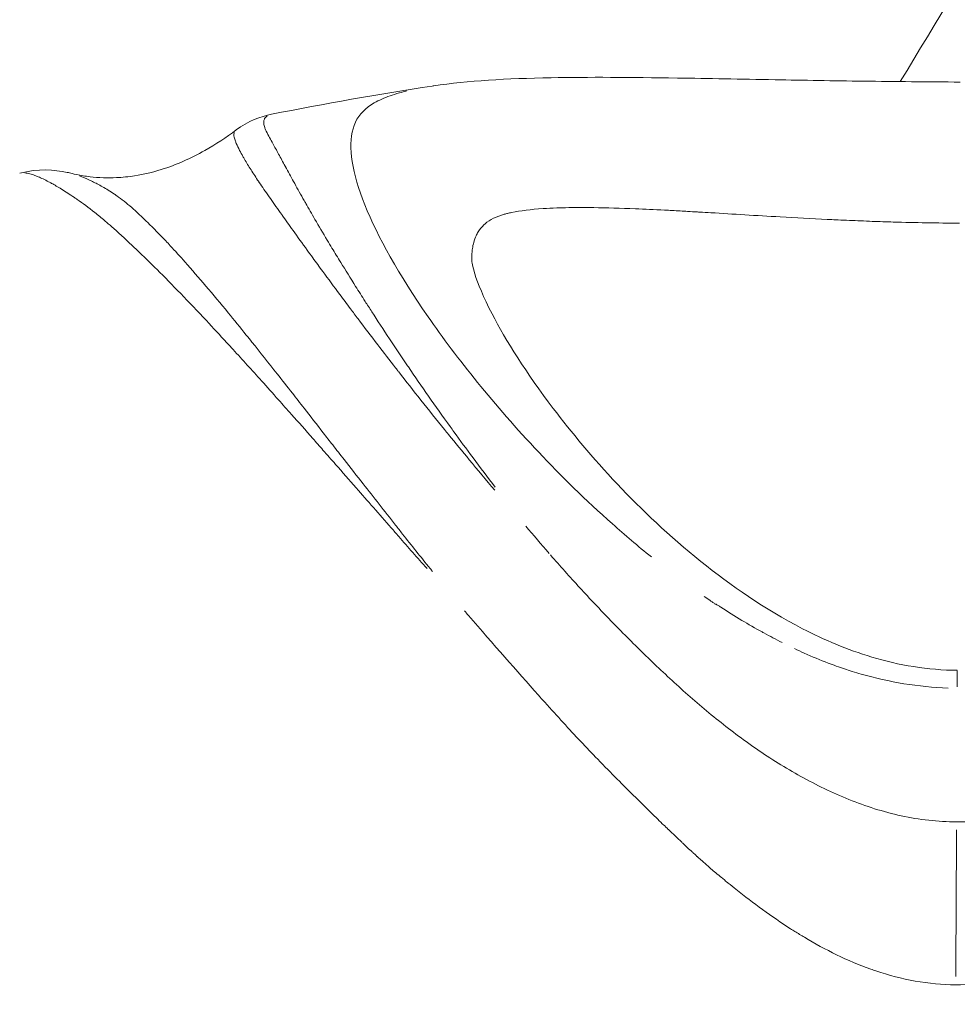
# Model space of a CAD drawing. Units: millimetres. Extents: x 2189 to 20732, y 1550 to 15276.
# Drawn here: x 3743 to 3755, y 6072 to 6085 of the extents above; entities that cross this region are included whole.
import ezdxf

# ---------------------------------------------------------------- set-up
doc = ezdxf.new("R2010")
doc.units = ezdxf.units.MM
doc.header["$LTSCALE"] = 80
doc.layers.get('0').update_dxf_attribs({"lineweight": 5})
doc.layers.add('Visible (ISO)', color=7, linetype='Continuous', lineweight=5)
doc.layers.add('Visible Narrow (ISO)', color=7, linetype='Continuous', lineweight=15)
doc.styles.get("Standard").update_dxf_attribs({"font": 'isocpeur.ttf'})
doc.dimstyles.new('OLCU', dxfattribs={"dimtxt": 300, "dimasz": 150, "dimexe": 0.18, "dimexo": 0.0625, "dimgap": 80, "dimtad": 1, "dimdec": 0, "dimlfac": 0.1, "dimrnd": 5, "dimzin": 0, "dimdsep": 46, "dimtxsty": 'Standard', "dimcen": 0.09, "dimse1": 1, "dimse2": 1, "dimadec": 0, "dimazin": 0, "dimtfac": 1, "dimtdec": 0, "dimtofl": 0, "dimtmove": 0, "dimatfit": 3, "dimfxl": 1, "dimtolj": 1, "dimtzin": 0, "dimarcsym": 0})

# ---------------------------------------------------------------- blocks, each defined once
blk = doc.blocks.new('*D10')
at = {"color": 0, "lineweight": -2, "transparency": 16777216}
blk.add_line((2616.054, 5955.671), (2616.054, 1699.61), dxfattribs=at)
at = {"color": 0, "transparency": 16777216}
for points in [[(2591.054, 5955.671), (2641.054, 5955.671), (2616.054, 6105.671)], [(2591.054, 1699.61), (2641.054, 1699.61), (2616.054, 1549.61)]]:
    blk.add_solid(points, dxfattribs=at)
at = {"layer": 'Defpoints', "color": 0, "transparency": 16777216}
for p in [(3787.022, 6105.671), (2616.054, 1549.61), (3504.993, 1549.61)]:
    blk.add_point(p, dxfattribs=at)
at = {"color": 0, "transparency": 16777216, "insert": (2386.054, 3827.64), "char_height": 300, "attachment_point": 5, "rotation": 90}
blk.add_mtext('\\A1;455', dxfattribs=at)
blk = doc.blocks.new('*D11')
at = {"color": 0, "lineweight": -2, "transparency": 16777216}
blk.add_line((3012.245, 6181.277), (11931.432, 6181.277), dxfattribs=at)
at = {"color": 0, "transparency": 16777216}
for points in [[(3012.245, 6206.277), (3012.245, 6156.277), (2862.245, 6181.277)], [(11931.432, 6206.277), (11931.432, 6156.277), (12081.432, 6181.277)]]:
    blk.add_solid(points, dxfattribs=at)
at = {"layer": 'Defpoints', "color": 0, "transparency": 16777216}
for p in [(12081.432, 6181.277), (12081.432, 4495.283), (2862.245, 4044.566)]:
    blk.add_point(p, dxfattribs=at)
at = {"color": 0, "transparency": 16777216, "insert": (7471.839, 6411.277), "char_height": 300, "attachment_point": 5}
blk.add_mtext('\\A1;920', dxfattribs=at)

msp = doc.modelspace()

# ---------------------------------------------------------------- linework, layer by layer
at = {"layer": 'Visible (ISO)'}
msp.add_line((3753.264, 6082.009), (3753.264, 6082.009), dxfattribs=at)
for points, knots in [([(3796.435, 6069.969), (3796.587, 6070.23), (3796.739, 6070.489), (3802.415, 6080.205), (3806.047, 6086.473), (3809.927, 6093.367), (3773.385, 6114.986), (3769.084, 6108.119), (3765.246, 6101.827), (3757.929, 6089.735), (3756.201, 6086.876), (3754.333, 6083.78)], [2.9841812, 2.9841812, 2.9841812, 2.9841812, 2.9870325, 2.9870325, 3.092009, 3.092009, 3.1969854, 3.1969854, 3.3019618, 3.3019618, 3.3310202, 3.3310202, 3.3310202, 3.3310202]), ([(3748.32, 6083.726), (3748.762, 6083.791), (3749.256, 6083.819), (3750.311, 6083.839), (3750.855, 6083.835), (3751.853, 6083.82), (3752.276, 6083.812), (3753.085, 6083.797), (3753.469, 6083.791), (3754.268, 6083.78), (3754.688, 6083.776), (3755.106, 6083.774)], [0, 0, 0, 0, 0.2671517, 0.2671517, 0.4896692, 0.4896692, 0.6345955, 0.6345955, 0.7547625, 0.7547625, 0.880133, 0.880133, 0.880133, 0.880133]), ([(3743.659, 6082.594), (3743.69, 6082.586), (3743.739, 6082.575), (3743.827, 6082.561), (3743.857, 6082.557), (3743.94, 6082.547), (3744, 6082.542), (3744.116, 6082.539), (3744.173, 6082.539), (3744.308, 6082.545), (3744.387, 6082.554), (3744.581, 6082.584), (3744.696, 6082.611), (3745.004, 6082.707), (3745.19, 6082.791), (3745.508, 6082.97), (3745.644, 6083.06), (3745.772, 6083.156)], [0.0000636, 0.0000636, 0.0000636, 0.0000636, 0.0289513, 0.0289513, 0.0413905, 0.0413905, 0.0609167, 0.0609167, 0.0779292, 0.0779292, 0.1015123, 0.1015123, 0.1371129, 0.1371129, 0.2001782, 0.2001782, 0.2502972, 0.2502972, 0.2502972, 0.2502972]), ([(3742.983, 6082.598), (3743.224, 6082.663), (3743.431, 6082.643), (3743.616, 6082.605), (3743.638, 6082.6), (3743.659, 6082.594)], [0.0000097, 0.0000097, 0.0000097, 0.0000097, 0.1702196, 0.1702196, 0.1940973, 0.1940973, 0.1940973, 0.1940973]), ([(3748.892, 6081.842), (3748.913, 6081.876), (3748.938, 6081.907), (3748.967, 6081.933), (3748.968, 6081.935), (3748.97, 6081.936), (3748.971, 6081.937), (3748.974, 6081.94), (3748.978, 6081.943), (3748.981, 6081.946), (3749.045, 6082.001), (3749.128, 6082.04), (3749.229, 6082.069), (3749.242, 6082.072), (3749.256, 6082.076), (3749.27, 6082.08), (3749.287, 6082.084), (3749.305, 6082.088), (3749.323, 6082.092), (3749.438, 6082.116), (3749.574, 6082.131), (3749.728, 6082.142), (3749.785, 6082.145), (3749.844, 6082.148), (3749.906, 6082.151), (3749.916, 6082.151), (3749.926, 6082.151), (3749.936, 6082.152), (3749.989, 6082.153), (3750.044, 6082.155), (3750.101, 6082.155), (3750.105, 6082.155), (3750.109, 6082.155), (3750.113, 6082.155), (3750.199, 6082.156), (3750.288, 6082.156), (3750.382, 6082.155), (3750.548, 6082.153), (3750.727, 6082.148), (3750.919, 6082.14), (3751.039, 6082.135), (3751.163, 6082.129), (3751.293, 6082.123), (3751.36, 6082.119), (3751.428, 6082.115), (3751.497, 6082.112), (3751.528, 6082.11), (3751.56, 6082.108), (3751.591, 6082.106), (3751.634, 6082.104), (3751.677, 6082.101), (3751.721, 6082.099), (3751.729, 6082.098), (3751.738, 6082.098), (3751.746, 6082.097), (3751.794, 6082.094), (3751.843, 6082.091), (3751.892, 6082.089), (3752.177, 6082.071), (3752.477, 6082.053), (3752.786, 6082.035), (3752.984, 6082.024), (3753.187, 6082.013), (3753.392, 6082.003), (3753.402, 6082.002), (3753.413, 6082.002), (3753.423, 6082.001), (3753.459, 6081.999), (3753.495, 6081.998), (3753.532, 6081.996), (3753.628, 6081.992), (3753.725, 6081.988), (3753.823, 6081.984), (3753.872, 6081.982), (3753.922, 6081.98), (3753.972, 6081.978), (3754.062, 6081.975), (3754.152, 6081.972), (3754.243, 6081.969), (3754.526, 6081.961), (3754.811, 6081.956), (3755.097, 6081.955)], [0.5507106, 0.5507106, 0.5507106, 0.5507106, 0.5719551, 0.5719551, 0.5719551, 0.5730235, 0.5730235, 0.5730235, 0.5753856, 0.5753856, 0.5753856, 0.6204722, 0.6204722, 0.6204722, 0.6265343, 0.6265343, 0.6265343, 0.6337927, 0.6337927, 0.6337927, 0.680415, 0.680415, 0.680415, 0.6974625, 0.6974625, 0.6974625, 0.7002224, 0.7002224, 0.7002224, 0.7146945, 0.7146945, 0.7146945, 0.7157421, 0.7157421, 0.7157421, 0.737383, 0.737383, 0.737383, 0.7758405, 0.7758405, 0.7758405, 0.7999995, 0.7999995, 0.7999995, 0.812519, 0.812519, 0.812519, 0.8181584, 0.8181584, 0.8181584, 0.825751, 0.825751, 0.825751, 0.8272373, 0.8272373, 0.8272373, 0.8356515, 0.8356515, 0.8356515, 0.8843118, 0.8843118, 0.8843118, 0.9155204, 0.9155204, 0.9155204, 0.9171282, 0.9171282, 0.9171282, 0.9225997, 0.9225997, 0.9225997, 0.9372196, 0.9372196, 0.9372196, 0.9446303, 0.9446303, 0.9446303, 0.9580486, 0.9580486, 0.9580486, 1, 1, 1, 1]), ([(3748.811, 6081.451), (3748.809, 6081.489), (3748.809, 6081.525), (3748.812, 6081.56), (3748.812, 6081.561), (3748.812, 6081.562), (3748.812, 6081.563), (3748.813, 6081.585), (3748.815, 6081.606), (3748.818, 6081.626), (3748.822, 6081.654), (3748.828, 6081.68), (3748.835, 6081.705), (3748.843, 6081.736), (3748.853, 6081.766), (3748.866, 6081.793), (3748.874, 6081.81), (3748.883, 6081.827), (3748.892, 6081.842)], [0.48754907, 0.48754907, 0.48754907, 0.48754907, 0.50262199, 0.50262199, 0.50262199, 0.5031646, 0.5031646, 0.5031646, 0.51257578, 0.51257578, 0.51257578, 0.52524094, 0.52524094, 0.52524094, 0.54095265, 0.54095265, 0.54095265, 0.55071058, 0.55071058, 0.55071058, 0.55071058]), ([(3748.811, 6081.452), (3748.811, 6081.452), (3748.819, 6081.392), (3748.887, 6081.179), (3748.962, 6080.997), (3749.248, 6080.444), (3749.514, 6080.02), (3750.329, 6078.949), (3750.952, 6078.244), (3752.146, 6077.284), (3752.581, 6076.981), (3753.35, 6076.583), (3753.648, 6076.455), (3754.311, 6076.255), (3754.692, 6076.191), (3755.068, 6076.189)], [0.018674, 0.018674, 0.018674, 0.018674, 0.146559, 0.146559, 0.322963, 0.322963, 0.609688, 0.609688, 0.998507, 0.998507, 1.183047, 1.183047, 1.28618, 1.28618, 1.398947, 1.398947, 1.398947, 1.398947]), ([(3760.672, 6078.018), (3760.559, 6077.888), (3760.325, 6077.619), (3759.947, 6077.204), (3759.543, 6076.784), (3759.115, 6076.362), (3758.661, 6075.941), (3758.177, 6075.53), (3757.652, 6075.141), (3757.08, 6074.792), (3756.457, 6074.495), (3755.778, 6074.283), (3755.297, 6074.233), (3755.058, 6074.234)], [0, 0, 0, 0, 0.087126, 0.178413, 0.269701, 0.360988, 0.452276, 0.543563, 0.63485, 0.726138, 0.817425, 0.908713, 1, 1, 1, 1]), ([(3748.748, 6076.917), (3748.755, 6076.91), (3748.762, 6076.902), (3748.769, 6076.894), (3749.089, 6076.523), (3749.391, 6076.179), (3749.668, 6075.87), (3749.696, 6075.838), (3749.724, 6075.807), (3749.752, 6075.777), (3749.914, 6075.596), (3750.067, 6075.427), (3750.21, 6075.275), (3750.288, 6075.193), (3750.362, 6075.116), (3750.433, 6075.042), (3750.61, 6074.859), (3750.767, 6074.701), (3750.9, 6074.57), (3750.938, 6074.533), (3750.973, 6074.499), (3751.007, 6074.466), (3751.083, 6074.39), (3751.15, 6074.324), (3751.206, 6074.269), (3751.235, 6074.241), (3751.26, 6074.216), (3751.283, 6074.194), (3751.295, 6074.183), (3751.306, 6074.172), (3751.316, 6074.163), (3751.321, 6074.158), (3751.326, 6074.153), (3751.331, 6074.148), (3751.333, 6074.146), (3751.335, 6074.144), (3751.338, 6074.142), (3751.339, 6074.14), (3751.34, 6074.139), (3751.341, 6074.138), (3751.342, 6074.138), (3751.342, 6074.137), (3751.343, 6074.137), (3751.343, 6074.137), (3751.343, 6074.136), (3751.343, 6074.136), (3751.343, 6074.136), (3751.343, 6074.136), (3751.343, 6074.136), (3751.343, 6074.136), (3751.344, 6074.136), (3751.344, 6074.135), (3751.401, 6074.081), (3751.458, 6074.026), (3751.515, 6073.972), (3751.52, 6073.968), (3751.525, 6073.963), (3751.53, 6073.958), (3751.561, 6073.929), (3751.593, 6073.9), (3751.624, 6073.871), (3751.635, 6073.861), (3751.646, 6073.851), (3751.656, 6073.841), (3751.661, 6073.836), (3751.667, 6073.832), (3751.672, 6073.827), (3751.68, 6073.82), (3751.688, 6073.812), (3751.696, 6073.805), (3751.699, 6073.801), (3751.703, 6073.798), (3751.707, 6073.794), (3751.71, 6073.791), (3751.713, 6073.789), (3751.716, 6073.786), (3751.72, 6073.782), (3751.721, 6073.782), (3751.722, 6073.781), (3751.738, 6073.766), (3751.777, 6073.732), (3751.839, 6073.678), (3751.871, 6073.649), (3751.91, 6073.615), (3751.956, 6073.577), (3751.979, 6073.557), (3752.004, 6073.537), (3752.03, 6073.515), (3752.044, 6073.504), (3752.057, 6073.492), (3752.071, 6073.481), (3752.078, 6073.475), (3752.086, 6073.469), (3752.093, 6073.463), (3752.096, 6073.46), (3752.1, 6073.457), (3752.104, 6073.454), (3752.107, 6073.451), (3752.113, 6073.447), (3752.115, 6073.445), (3752.148, 6073.418), (3752.182, 6073.391), (3752.215, 6073.365), (3752.439, 6073.187), (3752.672, 6073.015), (3752.918, 6072.857), (3752.937, 6072.845), (3752.956, 6072.833), (3752.974, 6072.822), (3753.015, 6072.796), (3753.056, 6072.771), (3753.097, 6072.746), (3753.365, 6072.586), (3753.649, 6072.443), (3753.951, 6072.335), (3753.974, 6072.327), (3753.997, 6072.319), (3754.019, 6072.312), (3754.348, 6072.202), (3754.698, 6072.136), (3755.047, 6072.133)], [0, 0, 0, 0, 0.002558, 0.002558, 0.002558, 0.125, 0.125, 0.125, 0.137457, 0.137457, 0.137457, 0.210568, 0.210568, 0.210568, 0.25, 0.25, 0.25, 0.34767, 0.34767, 0.34767, 0.375, 0.375, 0.375, 0.4375, 0.4375, 0.4375, 0.46875, 0.46875, 0.46875, 0.484375, 0.484375, 0.484375, 0.492188, 0.492188, 0.492188, 0.496094, 0.496094, 0.496094, 0.498047, 0.498047, 0.498047, 0.499023, 0.499023, 0.499023, 0.499268, 0.499268, 0.499268, 0.499634, 0.499634, 0.499634, 0.5, 0.5, 0.5, 0.528772, 0.528772, 0.528772, 0.53125, 0.53125, 0.53125, 0.546875, 0.546875, 0.546875, 0.552161, 0.552161, 0.552161, 0.554688, 0.554688, 0.554688, 0.558594, 0.558594, 0.558594, 0.560547, 0.560547, 0.560547, 0.562012, 0.562012, 0.562012, 0.563995, 0.563995, 0.563995, 0.59375, 0.59375, 0.59375, 0.609375, 0.609375, 0.609375, 0.617188, 0.617188, 0.617188, 0.621094, 0.621094, 0.621094, 0.623047, 0.623047, 0.623047, 0.624023, 0.624023, 0.624023, 0.625, 0.625, 0.625, 0.640334, 0.640334, 0.640334, 0.742259, 0.742259, 0.742259, 0.75, 0.75, 0.75, 0.766611, 0.766611, 0.766611, 0.875, 0.875, 0.875, 0.883109, 0.883109, 0.883109, 1, 1, 1, 1]), ([(3755.047, 6072.133), (3755.379, 6072.133), (3756.045, 6072.244), (3756.937, 6072.658), (3757.727, 6073.193), (3758.446, 6073.78), (3759.099, 6074.411), (3759.727, 6075.023), (3760.313, 6075.646), (3760.861, 6076.252), (3761.208, 6076.642), (3761.374, 6076.83)], [0, 0, 0, 0, 0.111597, 0.223193, 0.33479, 0.446386, 0.557983, 0.669579, 0.781176, 0.892772, 1, 1, 1, 1])]:
    msp.add_open_spline(points, degree=3, knots=knots, dxfattribs=at)
for points in [[(3746.229, 6083.359), (3746.914, 6083.495), (3747.604, 6083.617), (3748.3, 6083.723)], [(3748.3, 6083.723), (3748.307, 6083.724), (3748.313, 6083.725), (3748.32, 6083.726)], [(3745.772, 6083.156), (3745.924, 6083.271), (3746.093, 6083.332), (3746.229, 6083.359)], [(3745.772, 6083.156), (3745.772, 6083.156), (3745.772, 6083.156), (3745.772, 6083.156)], [(3755.058, 6074.234), (3754.818, 6074.235), (3754.337, 6074.291), (3753.662, 6074.509), (3753.041, 6074.812), (3752.473, 6075.168), (3751.953, 6075.561), (3751.472, 6075.977), (3751.022, 6076.403), (3750.599, 6076.829), (3750.198, 6077.254), (3749.947, 6077.536), (3749.825, 6077.676)]]:
    msp.add_open_spline(points, degree=3, dxfattribs=at)
at = {"layer": 'Visible Narrow (ISO)'}
for centre, major_axis, ratio, start_param, end_param in [((3824.281, 6122.812), (75.66, 45.718), 0.120771, 3.157239, 3.16169), ((3755.043, 6070.536), (0.056, 11.122), 0.000326, 1.24157, 1.416932)]:
    msp.add_ellipse(centre, major_axis=major_axis, ratio=ratio, start_param=start_param, end_param=end_param, dxfattribs=at)
for points, knots in [([(3751.124, 6077.651), (3750.95, 6077.791), (3750.784, 6077.934), (3750.275, 6078.383), (3749.961, 6078.696), (3749.383, 6079.308), (3749.121, 6079.609), (3748.646, 6080.194), (3748.433, 6080.478), (3747.871, 6081.289), (3747.596, 6081.78), (3747.349, 6082.397), (3747.294, 6082.583), (3747.242, 6082.913), (3747.246, 6083.055), (3747.312, 6083.29), (3747.379, 6083.381), (3747.521, 6083.491), (3747.58, 6083.524), (3747.717, 6083.584), (3747.792, 6083.61), (3747.907, 6083.643), (3747.939, 6083.651), (3747.972, 6083.659)], [0.0003341, 0.0003341, 0.0003341, 0.0003341, 0.0011363, 0.0011363, 0.00286452, 0.00286452, 0.00459274, 0.00459274, 0.00632096, 0.00632096, 0.0097774, 0.0097774, 0.01150562, 0.01150562, 0.01323384, 0.01323384, 0.01496206, 0.01496206, 0.01582617, 0.01582617, 0.01669028, 0.01669028, 0.01700253, 0.01700253, 0.01700253, 0.01700253]), ([(3749.113, 6078.55), (3749.014, 6078.678), (3748.919, 6078.804), (3748.826, 6078.929), (3748.741, 6079.042), (3748.659, 6079.154), (3748.579, 6079.265), (3748.563, 6079.287), (3748.547, 6079.309), (3748.531, 6079.331), (3748.435, 6079.464), (3748.343, 6079.594), (3748.253, 6079.722), (3748.163, 6079.851), (3748.076, 6079.977), (3747.992, 6080.101), (3747.986, 6080.11), (3747.979, 6080.119), (3747.973, 6080.129), (3747.967, 6080.137), (3747.962, 6080.146), (3747.956, 6080.154), (3747.885, 6080.259), (3747.816, 6080.362), (3747.749, 6080.464), (3747.67, 6080.582), (3747.595, 6080.698), (3747.522, 6080.81), (3747.493, 6080.856), (3747.464, 6080.901), (3747.435, 6080.946), (3747.394, 6081.011), (3747.353, 6081.076), (3747.313, 6081.139), (3747.246, 6081.245), (3747.182, 6081.348), (3747.121, 6081.448), (3747.082, 6081.511), (3747.044, 6081.573), (3747.008, 6081.633), (3746.987, 6081.668), (3746.966, 6081.702), (3746.946, 6081.736), (3746.891, 6081.829), (3746.839, 6081.917), (3746.789, 6082.002), (3746.747, 6082.074), (3746.707, 6082.144), (3746.67, 6082.21), (3746.663, 6082.222), (3746.656, 6082.234), (3746.65, 6082.245), (3746.606, 6082.322), (3746.566, 6082.395), (3746.528, 6082.464), (3746.49, 6082.533), (3746.454, 6082.597), (3746.422, 6082.658), (3746.42, 6082.661), (3746.418, 6082.665), (3746.416, 6082.668), (3746.385, 6082.724), (3746.357, 6082.777), (3746.331, 6082.825), (3746.303, 6082.876), (3746.278, 6082.923), (3746.255, 6082.964), (3746.248, 6082.976), (3746.242, 6082.988), (3746.236, 6082.999), (3746.22, 6083.027), (3746.206, 6083.052), (3746.194, 6083.075), (3746.176, 6083.107), (3746.163, 6083.135), (3746.152, 6083.16), (3746.146, 6083.174), (3746.141, 6083.187), (3746.138, 6083.199), (3746.135, 6083.209), (3746.133, 6083.218), (3746.131, 6083.226), (3746.127, 6083.246), (3746.127, 6083.263), (3746.13, 6083.278), (3746.133, 6083.291), (3746.138, 6083.303), (3746.145, 6083.313), (3746.146, 6083.314), (3746.148, 6083.316), (3746.149, 6083.317), (3746.155, 6083.325), (3746.163, 6083.331), (3746.171, 6083.337)], [0.229064, 0.229064, 0.229064, 0.229064, 0.293085, 0.293085, 0.293085, 0.351367, 0.351367, 0.351367, 0.362987, 0.362987, 0.362987, 0.433119, 0.433119, 0.433119, 0.503341, 0.503341, 0.503341, 0.508724, 0.508724, 0.508724, 0.513504, 0.513504, 0.513504, 0.573592, 0.573592, 0.573592, 0.643948, 0.643948, 0.643948, 0.672478, 0.672478, 0.672478, 0.714378, 0.714378, 0.714378, 0.784653, 0.784653, 0.784653, 0.829111, 0.829111, 0.829111, 0.854665, 0.854665, 0.854665, 0.924406, 0.924406, 0.924406, 0.983569, 0.983569, 0.983569, 0.993983, 0.993983, 0.993983, 1.063546, 1.063546, 1.063546, 1.133065, 1.133065, 1.133065, 1.137265, 1.137265, 1.137265, 1.202428, 1.202428, 1.202428, 1.271363, 1.271363, 1.271363, 1.291035, 1.291035, 1.291035, 1.339691, 1.339691, 1.339691, 1.407827, 1.407827, 1.407827, 1.446485, 1.446485, 1.446485, 1.476513, 1.476513, 1.476513, 1.545795, 1.545795, 1.545795, 1.605686, 1.605686, 1.605686, 1.615421, 1.615421, 1.615421, 1.659409, 1.659409, 1.659409, 1.659409]), ([(3745.748, 6083.123), (3745.746, 6083.117), (3745.745, 6083.11), (3745.744, 6083.102), (3745.743, 6083.088), (3745.745, 6083.071), (3745.751, 6083.051), (3745.753, 6083.042), (3745.756, 6083.033), (3745.759, 6083.023), (3745.764, 6083.011), (3745.769, 6082.997), (3745.775, 6082.982), (3745.786, 6082.956), (3745.8, 6082.927), (3745.818, 6082.893), (3745.83, 6082.868), (3745.844, 6082.842), (3745.86, 6082.814), (3745.867, 6082.803), (3745.874, 6082.791), (3745.881, 6082.779), (3745.905, 6082.737), (3745.933, 6082.69), (3745.965, 6082.641), (3745.995, 6082.594), (3746.028, 6082.544), (3746.063, 6082.49), (3746.066, 6082.487), (3746.068, 6082.483), (3746.07, 6082.48), (3746.109, 6082.422), (3746.151, 6082.361), (3746.197, 6082.296), (3746.242, 6082.231), (3746.291, 6082.163), (3746.342, 6082.09), (3746.35, 6082.079), (3746.358, 6082.068), (3746.366, 6082.057), (3746.411, 6081.994), (3746.457, 6081.928), (3746.506, 6081.859), (3746.564, 6081.778), (3746.625, 6081.694), (3746.689, 6081.606), (3746.712, 6081.574), (3746.736, 6081.541), (3746.76, 6081.508), (3746.802, 6081.45), (3746.845, 6081.391), (3746.89, 6081.331), (3746.96, 6081.235), (3747.033, 6081.136), (3747.108, 6081.035), (3747.153, 6080.974), (3747.2, 6080.912), (3747.247, 6080.849), (3747.279, 6080.807), (3747.312, 6080.763), (3747.345, 6080.719), (3747.426, 6080.611), (3747.511, 6080.5), (3747.598, 6080.386), (3747.673, 6080.288), (3747.75, 6080.189), (3747.828, 6080.087), (3747.835, 6080.079), (3747.841, 6080.071), (3747.847, 6080.063), (3747.854, 6080.054), (3747.861, 6080.045), (3747.868, 6080.036), (3747.961, 6079.917), (3748.057, 6079.795), (3748.155, 6079.671), (3748.254, 6079.547), (3748.355, 6079.421), (3748.459, 6079.292), (3748.476, 6079.271), (3748.493, 6079.25), (3748.511, 6079.229), (3748.598, 6079.121), (3748.687, 6079.013), (3748.778, 6078.903), (3748.885, 6078.774), (3748.994, 6078.643), (3749.106, 6078.511)], [0.5653957, 0.5653957, 0.5653957, 0.5653957, 0.5761195, 0.5761195, 0.5761195, 0.5971525, 0.5971525, 0.5971525, 0.6062687, 0.6062687, 0.6062687, 0.6180049, 0.6180049, 0.6180049, 0.6386901, 0.6386901, 0.6386901, 0.6534615, 0.6534615, 0.6534615, 0.6594338, 0.6594338, 0.6594338, 0.6803615, 0.6803615, 0.6803615, 0.7001443, 0.7001443, 0.7001443, 0.7014195, 0.7014195, 0.7014195, 0.7225245, 0.7225245, 0.7225245, 0.743643, 0.743643, 0.743643, 0.7468046, 0.7468046, 0.7468046, 0.7647657, 0.7647657, 0.7647657, 0.7859383, 0.7859383, 0.7859383, 0.7936962, 0.7936962, 0.7936962, 0.807193, 0.807193, 0.807193, 0.8285279, 0.8285279, 0.8285279, 0.8412481, 0.8412481, 0.8412481, 0.8499094, 0.8499094, 0.8499094, 0.8712686, 0.8712686, 0.8712686, 0.8895107, 0.8895107, 0.8895107, 0.8909619, 0.8909619, 0.8909619, 0.8925961, 0.8925961, 0.8925961, 0.9139145, 0.9139145, 0.9139145, 0.935206, 0.935206, 0.935206, 0.9387334, 0.9387334, 0.9387334, 0.9564274, 0.9564274, 0.9564274, 0.977122, 0.977122, 0.977122, 0.977122]), ([(3743.051, 6082.602), (3743.07, 6082.601), (3743.091, 6082.597), (3743.113, 6082.591), (3743.134, 6082.586), (3743.157, 6082.579), (3743.18, 6082.57), (3743.194, 6082.565), (3743.207, 6082.559), (3743.222, 6082.553), (3743.262, 6082.536), (3743.306, 6082.515), (3743.356, 6082.488), (3743.368, 6082.482), (3743.38, 6082.475), (3743.393, 6082.468), (3743.432, 6082.447), (3743.475, 6082.422), (3743.522, 6082.393), (3743.572, 6082.362), (3743.628, 6082.326), (3743.688, 6082.285), (3743.7, 6082.277), (3743.711, 6082.269), (3743.723, 6082.261), (3743.794, 6082.211), (3743.871, 6082.155), (3743.951, 6082.091), (3743.993, 6082.059), (3744.034, 6082.024), (3744.077, 6081.988), (3744.085, 6081.981), (3744.093, 6081.974), (3744.101, 6081.968), (3744.132, 6081.941), (3744.164, 6081.913), (3744.196, 6081.884), (3744.282, 6081.808), (3744.371, 6081.726), (3744.464, 6081.638), (3744.486, 6081.616), (3744.509, 6081.595), (3744.532, 6081.573), (3744.603, 6081.504), (3744.677, 6081.432), (3744.753, 6081.357), (3744.851, 6081.259), (3744.953, 6081.155), (3745.058, 6081.046), (3745.165, 6080.935), (3745.275, 6080.819), (3745.389, 6080.698), (3745.475, 6080.606), (3745.563, 6080.511), (3745.653, 6080.413), (3745.68, 6080.384), (3745.707, 6080.354), (3745.734, 6080.324), (3745.854, 6080.194), (3745.975, 6080.059), (3746.101, 6079.92), (3746.172, 6079.841), (3746.244, 6079.76), (3746.318, 6079.677), (3746.373, 6079.615), (3746.429, 6079.552), (3746.486, 6079.488), (3746.576, 6079.387), (3746.667, 6079.284), (3746.76, 6079.179), (3746.804, 6079.129), (3746.848, 6079.079), (3746.892, 6079.028), (3746.946, 6078.967), (3747, 6078.906), (3747.055, 6078.844), (3747.142, 6078.744), (3747.23, 6078.643), (3747.32, 6078.541), (3747.467, 6078.373), (3747.618, 6078.202), (3747.771, 6078.026), (3747.803, 6077.989), (3747.836, 6077.952), (3747.868, 6077.915), (3747.987, 6077.778), (3748.109, 6077.64), (3748.233, 6077.5)], [-1.685207, -1.685207, -1.685207, -1.685207, -1.619773, -1.619773, -1.619773, -1.557114, -1.557114, -1.557114, -1.521933, -1.521933, -1.521933, -1.423039, -1.423039, -1.423039, -1.399255, -1.399255, -1.399255, -1.324668, -1.324668, -1.324668, -1.244211, -1.244211, -1.244211, -1.228756, -1.228756, -1.228756, -1.137096, -1.137096, -1.137096, -1.090153, -1.090153, -1.090153, -1.081371, -1.081371, -1.081371, -1.047291, -1.047291, -1.047291, -0.957215, -0.957215, -0.957215, -0.935615, -0.935615, -0.935615, -0.867886, -0.867886, -0.867886, -0.779929, -0.779929, -0.779929, -0.690147, -0.690147, -0.690147, -0.622004, -0.622004, -0.622004, -0.601409, -0.601409, -0.601409, -0.511909, -0.511909, -0.511909, -0.460858, -0.460858, -0.460858, -0.422163, -0.422163, -0.422163, -0.360876, -0.360876, -0.360876, -0.331857, -0.331857, -0.331857, -0.296905, -0.296905, -0.296905, -0.240859, -0.240859, -0.240859, -0.149099, -0.149099, -0.149099, -0.129843, -0.129843, -0.129843, -0.058939, -0.058939, -0.058939, -0.058939]), ([(3748.305, 6077.462), (3748.294, 6077.475), (3748.284, 6077.488), (3748.273, 6077.501), (3748.152, 6077.651), (3748.033, 6077.8), (3747.917, 6077.946), (3747.887, 6077.985), (3747.857, 6078.023), (3747.827, 6078.061), (3747.685, 6078.243), (3747.545, 6078.42), (3747.41, 6078.593), (3747.327, 6078.699), (3747.245, 6078.803), (3747.165, 6078.905), (3747.115, 6078.969), (3747.066, 6079.033), (3747.017, 6079.096), (3746.976, 6079.148), (3746.936, 6079.199), (3746.896, 6079.251), (3746.812, 6079.359), (3746.73, 6079.465), (3746.648, 6079.569), (3746.597, 6079.634), (3746.547, 6079.699), (3746.497, 6079.763), (3746.431, 6079.847), (3746.366, 6079.93), (3746.302, 6080.011), (3746.19, 6080.153), (3746.082, 6080.289), (3745.976, 6080.421), (3745.952, 6080.452), (3745.927, 6080.482), (3745.903, 6080.512), (3745.824, 6080.61), (3745.746, 6080.706), (3745.671, 6080.799), (3745.572, 6080.919), (3745.475, 6081.034), (3745.383, 6081.144), (3745.29, 6081.253), (3745.201, 6081.356), (3745.115, 6081.453), (3745.05, 6081.527), (3744.986, 6081.597), (3744.924, 6081.663), (3744.904, 6081.684), (3744.885, 6081.705), (3744.866, 6081.726), (3744.785, 6081.811), (3744.708, 6081.889), (3744.634, 6081.961), (3744.606, 6081.988), (3744.579, 6082.014), (3744.553, 6082.04), (3744.546, 6082.046), (3744.539, 6082.053), (3744.532, 6082.059), (3744.496, 6082.093), (3744.461, 6082.125), (3744.427, 6082.155), (3744.361, 6082.213), (3744.296, 6082.264), (3744.235, 6082.307), (3744.224, 6082.315), (3744.214, 6082.322), (3744.204, 6082.329), (3744.15, 6082.365), (3744.099, 6082.396), (3744.05, 6082.424), (3744.004, 6082.45), (3743.961, 6082.472), (3743.921, 6082.492), (3743.908, 6082.498), (3743.896, 6082.504), (3743.883, 6082.51), (3743.837, 6082.531), (3743.794, 6082.549), (3743.755, 6082.564)], [0.049803, 0.049803, 0.049803, 0.049803, 0.05623, 0.05623, 0.05623, 0.129843, 0.129843, 0.129843, 0.149099, 0.149099, 0.149099, 0.240859, 0.240859, 0.240859, 0.296905, 0.296905, 0.296905, 0.331857, 0.331857, 0.331857, 0.360876, 0.360876, 0.360876, 0.422163, 0.422163, 0.422163, 0.460858, 0.460858, 0.460858, 0.511909, 0.511909, 0.511909, 0.601409, 0.601409, 0.601409, 0.622004, 0.622004, 0.622004, 0.690147, 0.690147, 0.690147, 0.779134, 0.779134, 0.779134, 0.867886, 0.867886, 0.867886, 0.935615, 0.935615, 0.935615, 0.957215, 0.957215, 0.957215, 1.047291, 1.047291, 1.047291, 1.081371, 1.081371, 1.081371, 1.090153, 1.090153, 1.090153, 1.137096, 1.137096, 1.137096, 1.228756, 1.228756, 1.228756, 1.244211, 1.244211, 1.244211, 1.324668, 1.324668, 1.324668, 1.399255, 1.399255, 1.399255, 1.423039, 1.423039, 1.423039, 1.512004, 1.512004, 1.512004, 1.512004]), ([(3752.81, 6076.547), (3752.731, 6076.588), (3752.652, 6076.628), (3752.575, 6076.67), (3752.567, 6076.675), (3752.559, 6076.679), (3752.551, 6076.683), (3752.463, 6076.732), (3752.375, 6076.782), (3752.291, 6076.833), (3752.198, 6076.889), (3752.109, 6076.946), (3752.019, 6077.003), (3752.007, 6077.01), (3751.996, 6077.018), (3751.985, 6077.025), (3751.979, 6077.028), (3751.973, 6077.032), (3751.968, 6077.035), (3751.965, 6077.037), (3751.962, 6077.039), (3751.959, 6077.04), (3751.956, 6077.042), (3751.951, 6077.041), (3751.948, 6077.042), (3751.941, 6077.045), (3751.937, 6077.05), (3751.932, 6077.054), (3751.926, 6077.057), (3751.921, 6077.061), (3751.916, 6077.065), (3751.905, 6077.072), (3751.894, 6077.08), (3751.883, 6077.088), (3751.858, 6077.106), (3751.832, 6077.124), (3751.806, 6077.142)], [-0.000995693, -0.000995693, -0.000995693, -0.000995693, -0.000705835, -0.000705835, -0.000705835, -0.000676309, -0.000676309, -0.000676309, -0.000343513, -0.000343513, -0.000343513, 0.000018809, 0.000018809, 0.000018809, 0.000064099, 0.000064099, 0.000064099, 0.000086744, 0.000086744, 0.000086744, 0.000098067, 0.000098067, 0.000098067, 0.00010939, 0.00010939, 0.00010939, 0.000132035, 0.000132035, 0.000132035, 0.00015468, 0.00015468, 0.00015468, 0.00019997, 0.00019997, 0.00019997, 0.000308667, 0.000308667, 0.000308667, 0.000308667]), ([(3752.968, 6076.469), (3753.01, 6076.449), (3753.053, 6076.429), (3753.096, 6076.41), (3753.197, 6076.365), (3753.3, 6076.322), (3753.405, 6076.282), (3753.473, 6076.256), (3753.543, 6076.231), (3753.613, 6076.208), (3753.646, 6076.197), (3753.68, 6076.186), (3753.714, 6076.175), (3753.752, 6076.163), (3753.79, 6076.152), (3753.829, 6076.141), (3754.187, 6076.037), (3754.566, 6075.973), (3754.949, 6075.96)], [0.9277867, 0.9277867, 0.9277867, 0.9277867, 0.93266536, 0.93266536, 0.93266536, 0.94409275, 0.94409275, 0.94409275, 0.95153177, 0.95153177, 0.95153177, 0.9550936, 0.9550936, 0.9550936, 0.95908036, 0.95908036, 0.95908036, 0.9961993, 0.9961993, 0.9961993, 0.9961993]), ([(3755.068, 6076.188), (3755.068, 6076.185), (3755.068, 6076.175), (3755.067, 6076.16), (3755.067, 6076.139), (3755.067, 6076.107), (3755.067, 6076.071), (3755.067, 6076.041), (3755.067, 6076.008), (3755.066, 6075.975)], [0.6135712, 0.6135712, 0.6135712, 0.6135712, 0.7142857, 0.7142857, 0.7142857, 0.8571429, 0.8571429, 0.8571429, 0.9796616, 0.9796616, 0.9796616, 0.9796616])]:
    msp.add_open_spline(points, degree=3, knots=knots, dxfattribs=at)
msp.add_open_spline([(3749.807, 6077.696), (3749.705, 6077.814), (3749.604, 6077.932), (3749.505, 6078.048)], degree=3, dxfattribs=at)

# ---------------------------------------------------------------- dimensions: what is measured, and where the dimension line sits
dim = msp.add_linear_dim(base=(12081.432, 6181.277), p1=(2862.245, 4044.566), p2=(12081.432, 4495.283), dimstyle='OLCU')
dim.commit()
dim.dimension.update_dxf_attribs({"geometry": '*D11', "text_midpoint": (7471.839, 6411.277)})
dim = msp.add_linear_dim(base=(2616.054, 1549.61), p1=(3787.022, 6105.671), p2=(3504.993, 1549.61), angle=90, dimstyle='OLCU')
dim.commit()
dim.dimension.update_dxf_attribs({"geometry": '*D10', "text_midpoint": (2386.054, 3827.64)})

doc.saveas('drawing.dxf')
